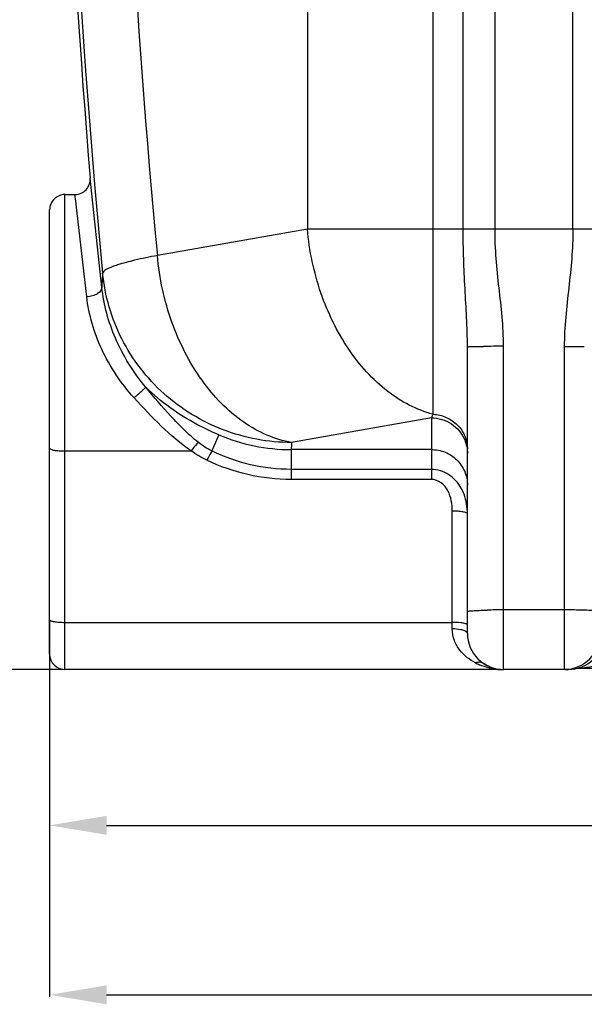
# Model space of a CAD drawing. Units: millimetres. Extents: x -1591 to 2969, y -141 to 2921.
# Drawn here: x -901 to -603, y 1070 to 1588 of the extents above; entities that cross this region are included whole.
import ezdxf

# ---------------------------------------------------------------- set-up
doc = ezdxf.new("R2010")
doc.units = ezdxf.units.MM
doc.header["$LTSCALE"] = 46.255
doc.header["$PDMODE"] = 3
doc.header["$PDSIZE"] = 0.3125
doc.layers.get('0').update_dxf_attribs({"linetype": 'CONTINUOUS'})
doc.layers.get('Defpoints').update_dxf_attribs({"linetype": 'CONTINUOUS'})
doc.layers.add('AM_5', color=3, linetype='CONTINUOUS', lineweight=25)
doc.styles.get("Standard").update_dxf_attribs({"font": 'txt', "width": 0.7})
doc.dimstyles.new('AM_DIN$0', dxfattribs={"dimtxt": 3.5, "dimasz": 2.5, "dimexe": 1, "dimexo": 1, "dimgap": 1.5, "dimtad": 1, "dimdsep": 46, "dimtxsty": 'STANDARD', "dimcen": 0, "dimclrd": 256, "dimclre": 256, "dimclrt": 2, "dimadec": 0, "dimazin": 2, "dimtp": 0.1, "dimtm": 0.1, "dimtfac": 0.71, "dimtdec": 3, "dimtmove": 0, "dimatfit": 3, "dimfxl": 1, "dimlwd": -1, "dimlwe": -1, "dimarcsym": 0})

# ---------------------------------------------------------------- blocks, each defined once
blk = doc.blocks.new('*D4')
at = {"layer": 'AM_5', "ltscale": 10, "transparency": 16777216}
for p, q in [((-933.73, 2287.98), (-1151.25, 2287.98)), ((-1150.25, 1275.98), (-1150.25, 2257.98)), ((-877.73, 1245.98), (-1151.25, 1245.98))]:
    blk.add_line(p, q, dxfattribs=at)
for points in [[(-1155.25, 2257.98), (-1145.25, 2257.98), (-1150.25, 2287.98)], [(-1155.25, 1275.98), (-1145.25, 1275.98), (-1150.25, 1245.98)]]:
    blk.add_solid(points, dxfattribs=at)
at = {"layer": 'Defpoints', "color": 0, "ltscale": 10, "transparency": 16777216}
for p in [(-1150.25, 2287.98), (-932.73, 2287.98), (-876.73, 1245.98)]:
    blk.add_point(p, dxfattribs=at)
at = {"layer": 'AM_5', "color": 2, "ltscale": 10, "transparency": 16777216, "insert": (-1182.75, 1766.98), "char_height": 35, "attachment_point": 5, "rotation": 90}
blk.add_mtext('1055', dxfattribs=at)
blk = doc.blocks.new('*D5')
at = {"layer": 'AM_5', "ltscale": 10, "transparency": 16777216}
for p, q in [((-613.53, 2738.63), (-1536.44, 2738.63)), ((-1535.44, 1275.98), (-1535.44, 2708.63)), ((-877.73, 1245.98), (-1536.44, 1245.98))]:
    blk.add_line(p, q, dxfattribs=at)
for points in [[(-1540.44, 2708.63), (-1530.44, 2708.63), (-1535.44, 2738.63)], [(-1540.44, 1275.98), (-1530.44, 1275.98), (-1535.44, 1245.98)]]:
    blk.add_solid(points, dxfattribs=at)
at = {"layer": 'Defpoints', "color": 0, "ltscale": 10, "transparency": 16777216}
for p in [(-1535.44, 2738.63), (-612.53, 2738.63), (-876.73, 1245.98)]:
    blk.add_point(p, dxfattribs=at)
at = {"layer": 'AM_5', "color": 2, "ltscale": 10, "transparency": 16777216, "insert": (-1567.94, 1992.31), "char_height": 35, "attachment_point": 5, "rotation": 90}
blk.add_mtext('1500', dxfattribs=at)
blk = doc.blocks.new('*D7')
at = {"layer": 'AM_5', "ltscale": 10, "transparency": 16777216}
for p, q in [((1049.99, 1277.25), (1049.99, 1073.69)), ((-884.73, 1252.98), (-884.73, 1073.69)), ((-854.73, 1074.69), (1019.99, 1074.69))]:
    blk.add_line(p, q, dxfattribs=at)
for points in [[(-854.73, 1079.69), (-854.73, 1069.69), (-884.73, 1074.69)], [(1019.99, 1079.69), (1019.99, 1069.69), (1049.99, 1074.69)]]:
    blk.add_solid(points, dxfattribs=at)
at = {"layer": 'Defpoints', "color": 0, "ltscale": 10, "transparency": 16777216}
for p in [(1049.99, 1278.25), (-884.73, 1253.98), (1049.99, 1074.69)]:
    blk.add_point(p, dxfattribs=at)
at = {"layer": 'AM_5', "color": 2, "ltscale": 10, "transparency": 16777216, "insert": (82.63, 1107.19), "char_height": 35, "attachment_point": 5}
blk.add_mtext('1975', dxfattribs=at)
blk = doc.blocks.new('*D9')
at = {"layer": 'AM_5', "ltscale": 10, "transparency": 16777216}
for p, q in [((-884.73, 1271.16), (-884.73, 1162.91)), ((565.27, 1245.06), (565.27, 1162.91)), ((-854.73, 1163.91), (535.27, 1163.91))]:
    blk.add_line(p, q, dxfattribs=at)
for points in [[(-854.73, 1168.91), (-854.73, 1158.91), (-884.73, 1163.91)], [(535.27, 1168.91), (535.27, 1158.91), (565.27, 1163.91)]]:
    blk.add_solid(points, dxfattribs=at)
at = {"layer": 'Defpoints', "color": 0, "ltscale": 10, "transparency": 16777216}
for p in [(-884.73, 1272.16), (565.27, 1246.06), (565.27, 1163.91)]:
    blk.add_point(p, dxfattribs=at)
at = {"layer": 'AM_5', "color": 2, "ltscale": 10, "transparency": 16777216, "insert": (-159.73, 1196.41), "char_height": 35, "attachment_point": 5}
blk.add_mtext('1450', dxfattribs=at)

msp = doc.modelspace()

# ---------------------------------------------------------------- linework, layer by layer
at = {"color": 9, "linetype": 'Continuous'}
for p, q in [((-666.962, 1477.849), (-666.962, 2444.837)), ((-650.196, 1477.849), (-650.196, 2444.837)), ((-609.195, 1477.849), (-609.195, 2089.104)), ((-749.018, 1660.403), (-749.018, 1477.849)), ((-682.863, 1656.917), (-682.863, 1380.348)), ((-876.728, 1245.983), (-876.728, 1495.983)), ((-871.006, 1492.455), (-871.412, 1495.983)), ((-870.294, 1486.277), (-871.006, 1492.455)), ((-865.204, 1442.105), (-870.294, 1486.277)), ((-749.018, 1477.849), (-828.013, 1463.92)), ((389.561, 1477.849), (-749.018, 1477.849)), ((-645.728, 1245.983), (-645.728, 1416.105)), ((-613.728, 1415.875), (-613.728, 1245.983)), ((-683.728, 1378.412), (-757.303, 1365.439)), ((-683.728, 1378.412), (-683.728, 1346.022)), ((-795.689, 1369.53), (-799.27, 1360.993)), ((-876.728, 1361.013), (-810.175, 1361.015)), ((-757.552, 1361.732), (-757.552, 1351.322)), ((-683.728, 1361.732), (-757.552, 1361.732)), ((-757.552, 1351.322), (-757.552, 1346.022)), ((-683.728, 1351.322), (-757.552, 1351.322)), ((-683.728, 1346.022), (-757.552, 1346.022)), ((-672.728, 1267.299), (-672.728, 1329.331)), ((-613.728, 1277.32), (-645.728, 1277.32)), ((-876.728, 1270.773), (-672.728, 1270.773))]:
    msp.add_line(p, q, dxfattribs=at)
at = {"color": 7, "linetype": 'Continuous'}
for p, q in [((-857.242, 1447.117), (-863.439, 1504.638)), ((-876.728, 1495.983), (-871.412, 1495.983)), ((-884.728, 1253.983), (-884.728, 1487.983)), ((-664.728, 1264.983), (-664.728, 1415.845)), ((-647.438, 1245.983), (-876.728, 1245.983)), ((-647.548, 1245.983), (-647.431, 1245.979)), ((-647.344, 1245.977), (-647.05, 1245.97)), ((-647.057, 1245.973), (-647.321, 1245.976)), ((-647.05, 1245.97), (-646.444, 1245.964)), ((-647.004, 1245.983), (-645.859, 1245.983)), ((-611.631, 1245.983), (-645.728, 1245.983)), ((-379.262, 1246.532), (-605.194, 1246.532))]:
    msp.add_line(p, q, dxfattribs=at)
for points in [[(-612.98, 1245.964), (-612.634, 1245.966), (-612.282, 1245.972), (-611.971, 1245.981), (-611.902, 1245.983)], [(-608.047, 1246.324), (-608.204, 1246.295), (-608.338, 1246.27), (-608.358, 1246.267), (-608.296, 1246.277)]]:
    msp.add_lwpolyline(points, dxfattribs=at)
at = {"color": 9, "linetype": 'Continuous'}
for centre, radius, start, end in [((3823.18, 1901.399), 4701.28, 173.286468, 185.452343), ((3756.385, 1901.566), 4605.241, 176.035339, 185.453172), ((-711.44, 1442.983), 145.861, 175.39509, 178.37597), ((-646.331, 292.533), 1123.573, 89.969274, 90.507548), ((-613.129, 296.279), 1119.596, 89.490502, 90.030692), ((-757.648, 1458.409), 96.678, 246.82896, 270.05718), ((-614.44, 1353.966), 143.322, 175.40855, 176.89396), ((-646.041, 903.401), 373.919, 89.95202, 91.27386), ((-613.415, 903.401), 373.918, 88.72614, 90.04799), ((-644.086, 1281.27), 35.798, 242.74848, 246.37257), ((-647.097, 1272.062), 26.081, 259.55145, 264.75163), ((-647.123, 1271.89), 25.907, 264.77396, 267.95417)]:
    msp.add_arc(centre, radius, start, end, dxfattribs=at)
at = {"color": 7, "linetype": 'Continuous'}
for centre, radius, start, end in [((3963.605, 1901.532), 4843.333, 175.525829, 184.700451), ((-871.412, 1503.982), 8, 269.99955, 4.70464), ((-876.728, 1487.983), 8, 90, 180.0001), ((-645.728, 1264.983), 19, 180, 270), ((-613.728, 1264.983), 19, 270, 360), ((-876.728, 1253.983), 8, 180, 270), ((-611.631, 1264.983), 19, 270, 313.66509), ((-646.485, 1261.286), 15.382, 250.05496, 255.99584), ((-646.968, 1259.342), 13.378, 255.98834, 262.75591), ((-647.095, 1258.476), 12.504, 262.83309, 268.9393), ((-605.194, 1227.532), 19, 90.00021, 99.752)]:
    msp.add_arc(centre, radius, start, end, dxfattribs=at)
at = {"color": 9, "linetype": 'Continuous'}
for points, knots in [([(-682.863, 1380.348), (-691.479, 1382.585), (-708.746, 1391.807), (-728.95, 1414.559), (-743.309, 1444.162), (-748.011, 1466.426), (-749.018, 1477.849)], [0, 0, 0, 0, 0.2147301, 0.4573055, 0.7234011, 1, 1, 1, 1]), ([(-664.728, 1415.845), (-664.728, 1426.098), (-666.148, 1446.749), (-666.961, 1467.421), (-666.962, 1477.849)], [0, 0, 0, 0, 0.4957909, 1, 1, 1, 1]), ([(-645.728, 1416.105), (-645.728, 1426.423), (-647.531, 1441.85), (-649.737, 1462.361), (-650.195, 1472.688), (-650.196, 1477.849)], [0, 0, 0, 0, 0.4998862, 0.7499535, 1, 1, 1, 1]), ([(-609.195, 1477.849), (-609.195, 1472.668), (-609.661, 1462.302), (-611.902, 1441.716), (-613.728, 1426.231), (-613.728, 1415.875)], [0, 0, 0, 0, 0.2500519, 0.5001237, 1, 1, 1, 1]), ([(-828.013, 1463.92), (-832.013, 1463.155), (-839.052, 1461.703), (-847.945, 1459.376), (-853.443, 1457.444), (-856.038, 1455.889), (-856.747, 1455.072), (-856.83, 1454.694)], [0, 0, 0, 0, 0.3984215, 0.7019389, 0.9015554, 0.9621224, 1, 1, 1, 1]), ([(-757.303, 1365.439), (-766.306, 1366.978), (-784.755, 1375.348), (-806.462, 1398.201), (-821.929, 1428.753), (-826.96, 1451.977), (-828.013, 1463.92)], [0, 0, 0, 0, 0.2125197, 0.4539487, 0.7210609, 1, 1, 1, 1]), ([(-757.303, 1365.439), (-769.519, 1365.468), (-794.133, 1370.021), (-825.976, 1389.451), (-848.686, 1418.858), (-855.654, 1442.696), (-856.83, 1454.694)], [0, 0, 0, 0, 0.2515492, 0.5023321, 0.7517762, 1, 1, 1, 1]), ([(-857.241, 1447.107), (-857.162, 1445.789), (-859.136, 1443.753), (-862.145, 1442.575), (-864.155, 1442.186), (-865.204, 1442.105)], [0, 0, 0, 0, 0.3968431, 0.6838193, 1, 1, 1, 1]), ([(-834.146, 1394.591), (-840.621, 1402.321), (-851.015, 1418.975), (-856.243, 1437.923), (-857.242, 1447.117)], [0, 0, 0, 0, 0.5216142, 1, 1, 1, 1]), ([(-840.267, 1388.971), (-847.134, 1396.625), (-858.367, 1413.308), (-864.112, 1432.655), (-865.204, 1442.105)], [0, 0, 0, 0, 0.5194473, 1, 1, 1, 1]), ([(-664.728, 1415.845), (-664.728, 1415.894), (-664.428, 1415.849), (-664.106, 1415.939), (-663.347, 1415.932), (-662.407, 1415.975), (-661.18, 1415.996), (-659.118, 1416.033), (-657.457, 1416.051), (-656.284, 1416.061)], [0, 0, 0, 0, 0.0174203, 0.0680519, 0.1513125, 0.2663009, 0.4110984, 0.5833339, 1, 1, 1, 1]), ([(-834.148, 1394.594), (-834.279, 1394.322), (-834.989, 1393.682), (-836.241, 1392.428), (-838.114, 1390.8), (-839.513, 1389.6), (-840.267, 1388.971)], [0, 0, 0, 0, 0.1089723, 0.3341757, 0.646002, 1, 1, 1, 1]), ([(-806.417, 1365.535), (-809.051, 1367.574), (-814.018, 1372.059), (-823.303, 1381.733), (-829.863, 1389.395), (-834.146, 1394.592)], [0, 0, 0, 0, 0.2483842, 0.4978066, 1, 1, 1, 1]), ([(-795.689, 1369.53), (-799.578, 1371.193), (-813.443, 1377.77), (-826.256, 1386.752), (-834.146, 1394.591)], [0, 0, 0, 0, 0.2755086, 1, 1, 1, 1]), ([(-810.175, 1361.015), (-815.857, 1364.831), (-826.232, 1373.927), (-835.68, 1383.858), (-840.267, 1388.971)], [0, 0, 0, 0, 0.499115, 1, 1, 1, 1]), ([(-682.863, 1380.348), (-682.933, 1380.174), (-683.204, 1379.521), (-683.497, 1378.876), (-683.728, 1378.412)], [0, 0, 0, 0, 0.2662511, 1, 1, 1, 1]), ([(-682.863, 1380.348), (-680.468, 1380.242), (-675.686, 1379.127), (-669.679, 1374.971), (-665.667, 1368.923), (-664.728, 1364.168), (-664.728, 1361.823)], [0, 0, 0, 0, 0.2527901, 0.5038898, 0.7527316, 1, 1, 1, 1]), ([(-683.728, 1378.412), (-680.055, 1378.412), (-672.573, 1376.231), (-667.585, 1370.22), (-666.175, 1366.861)], [0, 0, 0, 0, 0.5020388, 1, 1, 1, 1]), ([(-806.417, 1365.535), (-806.678, 1365.285), (-808.019, 1363.853), (-809.221, 1362.299), (-810.173, 1361.013)], [0, 0, 0, 0, 0.1842324, 1, 1, 1, 1]), ([(-884.728, 1362.403), (-884.728, 1362.133), (-883.709, 1361.662), (-882.181, 1361.359), (-879.619, 1361.065), (-877.749, 1361.013), (-876.728, 1361.013)], [0, 0, 0, 0, 0.097673, 0.3141707, 0.6298692, 1, 1, 1, 1]), ([(-799.269, 1360.993), (-799.458, 1360.695), (-800.406, 1359.094), (-801.251, 1357.435), (-801.914, 1356.082)], [0, 0, 0, 0, 0.1897053, 1, 1, 1, 1]), ([(-757.552, 1351.322), (-764.743, 1351.323), (-779.158, 1352.981), (-792.815, 1357.857), (-799.269, 1360.994)], [0, 0, 0, 0, 0.5005017, 1, 1, 1, 1]), ([(-683.728, 1361.732), (-681.258, 1361.732), (-676.276, 1360.763), (-669.963, 1356.609), (-665.722, 1350.391), (-664.728, 1345.456), (-664.728, 1343.02)], [0, 0, 0, 0, 0.2517967, 0.5024997, 0.7517395, 1, 1, 1, 1]), ([(-757.552, 1346.022), (-765.186, 1346.023), (-780.491, 1347.744), (-795.027, 1352.813), (-801.914, 1356.082)], [0, 0, 0, 0, 0.5003446, 1, 1, 1, 1]), ([(-667.98, 1341.339), (-669.547, 1344.161), (-673.949, 1349.244), (-680.511, 1351.329), (-683.728, 1351.322)], [0, 0, 0, 0, 0.50075, 1, 1, 1, 1]), ([(-672.728, 1329.331), (-672.728, 1331.162), (-673.013, 1334.839), (-674.713, 1340.137), (-678.168, 1344.635), (-681.894, 1346.025), (-683.728, 1346.022)], [0, 0, 0, 0, 0.2496721, 0.4995224, 0.7497612, 1, 1, 1, 1]), ([(-664.728, 1327.942), (-664.729, 1331.405), (-665.475, 1336.111), (-667.416, 1340.323), (-667.98, 1341.339)], [0, 0, 0, 0, 0.748791, 1, 1, 1, 1]), ([(-664.728, 1327.942), (-664.728, 1328.212), (-665.749, 1328.681), (-667.276, 1328.988), (-669.839, 1329.278), (-671.709, 1329.331), (-672.728, 1329.331)], [0, 0, 0, 0, 0.0977459, 0.3140359, 0.63032, 1, 1, 1, 1]), ([(-664.728, 1276.473), (-664.728, 1276.544), (-664.391, 1276.629), (-663.935, 1276.728), (-663.014, 1276.829), (-661.833, 1276.928), (-660.321, 1277.019), (-657.8, 1277.136), (-655.778, 1277.195), (-654.354, 1277.227)], [0, 0, 0, 0, 0.0204798, 0.0727736, 0.1576621, 0.2737534, 0.4189921, 0.5907133, 1, 1, 1, 1]), ([(-594.728, 1276.473), (-594.728, 1276.544), (-595.065, 1276.629), (-595.521, 1276.728), (-596.443, 1276.829), (-597.624, 1276.928), (-599.135, 1277.019), (-601.656, 1277.136), (-603.679, 1277.195), (-605.102, 1277.227)], [0, 0, 0, 0, 0.0204798, 0.0727736, 0.1576621, 0.2737534, 0.4189921, 0.5907133, 1, 1, 1, 1]), ([(-884.728, 1272.163), (-884.728, 1271.893), (-883.709, 1271.422), (-882.181, 1271.119), (-879.619, 1270.825), (-877.749, 1270.773), (-876.728, 1270.773)], [0, 0, 0, 0, 0.097673, 0.3141707, 0.6298692, 1, 1, 1, 1]), ([(-667.071, 1270.367), (-667.473, 1270.436), (-669.348, 1270.694), (-671.245, 1270.773), (-672.728, 1270.773)], [0, 0, 0, 0, 0.2156694, 1, 1, 1, 1]), ([(-664.728, 1269.384), (-664.728, 1269.654), (-665.754, 1270.128), (-666.483, 1270.264), (-667.071, 1270.367)], [0, 0, 0, 0, 0.3108915, 1, 1, 1, 1]), ([(-660.478, 1249.445), (-663.621, 1251.064), (-668.117, 1254.553), (-671.951, 1261.162), (-672.728, 1265.213), (-672.728, 1267.299)], [0, 0, 0, 0, 0.468315, 0.7237505, 1, 1, 1, 1]), ([(-667.071, 1266.621), (-667.47, 1266.736), (-669.326, 1267.163), (-671.241, 1267.299), (-672.728, 1267.299)], [0, 0, 0, 0, 0.2182511, 1, 1, 1, 1]), ([(-664.728, 1264.983), (-664.728, 1265.341), (-665.554, 1266.166), (-666.466, 1266.446), (-667.071, 1266.621)], [0, 0, 0, 0, 0.3627687, 1, 1, 1, 1]), ([(-656.108, 1249.069), (-656.705, 1249.458), (-658.203, 1249.94), (-659.731, 1249.694), (-660.478, 1249.445)], [0, 0, 0, 0, 0.4753386, 1, 1, 1, 1]), ([(-585.394, 1252.192), (-586.854, 1251.4), (-592.678, 1248.728), (-599.002, 1247.265), (-603.7, 1246.695)], [0, 0, 0, 0, 0.2598317, 1, 1, 1, 1]), ([(-651.827, 1246.414), (-652.382, 1246.516), (-654.64, 1247.006), (-656.834, 1247.774), (-658.433, 1248.473)], [0, 0, 0, 0, 0.2441748, 1, 1, 1, 1]), ([(-603.7, 1246.695), (-603.88, 1246.674), (-604.197, 1246.626), (-605.514, 1246.524), (-605.194, 1246.532)], [0, 0, 0, 0, 0.3621892, 1, 1, 1, 1])]:
    msp.add_open_spline(points, degree=3, knots=knots, dxfattribs=at)
for points in [[(-799.27, 1360.993), (-801.802, 1362.241), (-804.186, 1363.806), (-806.417, 1365.535)], [(-666.175, 1366.861), (-665.232, 1364.616), (-664.728, 1362.136), (-664.728, 1359.701)], [(-801.914, 1356.082), (-804.811, 1357.459), (-807.57, 1359.144), (-810.175, 1361.015)]]:
    msp.add_open_spline(points, degree=3, dxfattribs=at)
at = {"color": 7, "linetype": 'Continuous'}
msp.add_open_spline([(-651.732, 1246.827), (-652.1, 1246.96), (-653.624, 1247.574), (-655.061, 1248.388), (-656.108, 1249.071)], degree=3, knots=[0, 0, 0, 0, 0.2386249, 1, 1, 1, 1], dxfattribs=at)

# ---------------------------------------------------------------- dimensions: what is measured, and where the dimension line sits
at = {"layer": 'AM_5', "ltscale": 10}
for base, p1, p2, angle, text, picture, middle in [((-1535.441, 2738.627), (-876.728, 1245.983), (-612.525, 2738.627), 90, '1500', '*D5', (-1535.441, 1992.305)), ((-1150.245, 2287.983), (-876.728, 1245.983), (-932.728, 2287.983), 90, '1055', '*D4', (-1150.245, 1766.983)), ((1049.991, 1074.69), (-884.728, 1253.983), (1049.991, 1278.253), 0, '1975', '*D7', (82.631, 1074.69))]:
    dim = msp.add_linear_dim(base=base, p1=p1, p2=p2, angle=angle, text=text, dimstyle='AM_DIN$0', override={"dimtxt": 35, "dimasz": 30, "dimgap": 15, "dimsah": 1}, dxfattribs=at)
    dim.commit()
    dim.dimension.update_dxf_attribs({"geometry": picture, "text_midpoint": middle, "dimtype": 160})
dim = msp.add_linear_dim(base=(565.272, 1163.913), p1=(-884.728, 1272.163), p2=(565.272, 1246.059), angle=0, dimstyle='AM_DIN$0', override={"dimtxt": 35, "dimasz": 30, "dimgap": 15, "dimsah": 1}, dxfattribs=at)
dim.commit()
dim.dimension.update_dxf_attribs({"geometry": '*D9', "text_midpoint": (-159.728, 1196.413)})

doc.saveas('drawing.dxf')
